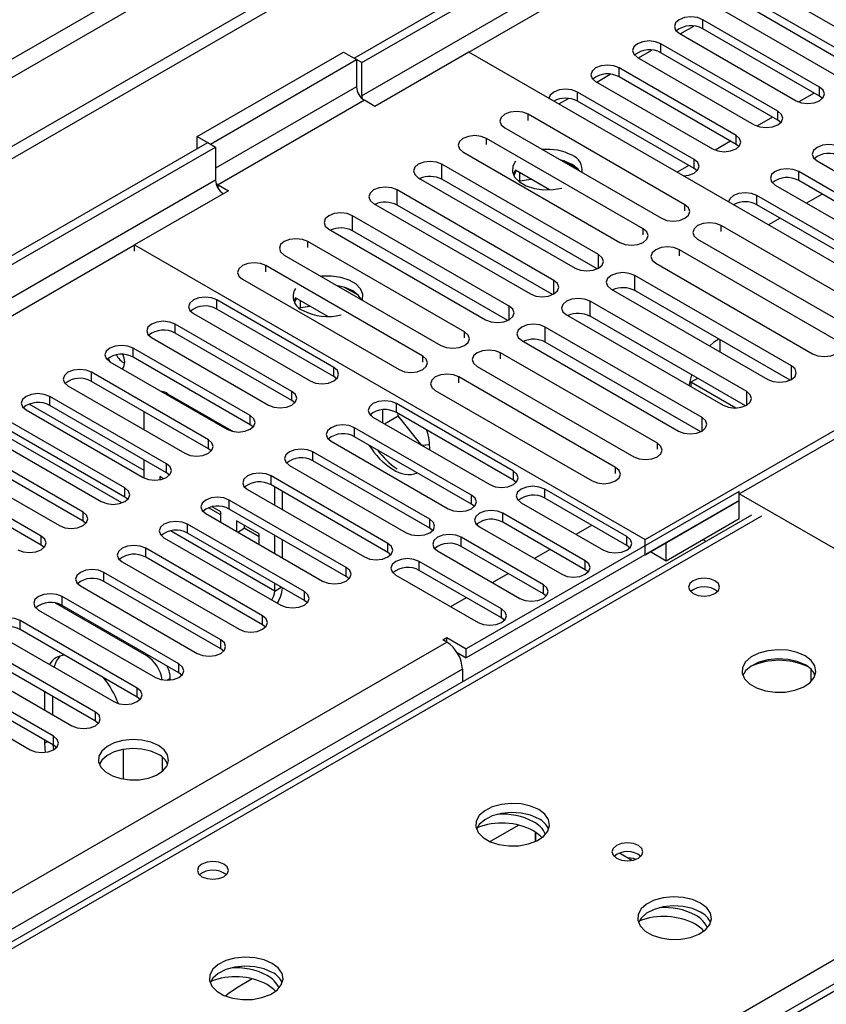
# Model space of a CAD drawing. Units: millimetres. Extents: x 2 to 6302, y 6 to 8916.
# Drawn here: x 3077 to 3187, y 2170 to 2303 of the extents above; entities that cross this region are included whole.
import ezdxf

# ---------------------------------------------------------------- set-up
doc = ezdxf.new("R2010")
doc.units = ezdxf.units.MM
doc.header["$LTSCALE"] = 30

msp = doc.modelspace()

# ---------------------------------------------------------------- linework, layer by layer
at = {"color": 7, "linetype": 'Continuous', "lineweight": 25}
for p, q in [((3122.665, 2297.853), (4092.816, 2857.909)), ((3123.726, 2297.241), (4093.876, 2857.297)), ((3435.56, 2493.231), (2337.423, 1859.29)), ((3435.56, 2491.598), (2337.423, 1857.657)), ((3177.996, 2307.751), (3193.818, 2298.617)), ((3191.343, 2297.189), (3175.521, 2306.322)), ((3172.339, 2304.485), (3188.161, 2295.352)), ((3191.343, 2295.964), (3175.521, 2305.097)), ((3185.686, 2293.923), (3169.865, 2303.057)), ((3166.825, 2301.137), (3168.654, 2302.193)), ((3185.686, 2292.698), (3169.865, 2301.832)), ((3166.683, 2301.22), (3182.504, 2292.086)), ((3180.029, 2290.657), (3164.208, 2299.791)), ((3101.452, 2287.24), (3121.251, 2298.669)), ((3121.251, 2298.669), (3123.019, 2297.649)), ((3123.726, 2297.241), (3122.665, 2297.853)), ((3138.222, 2298.669), (3125.494, 2291.321)), ((3207.341, 2258.767), (3138.222, 2298.669)), ((3161.026, 2297.954), (3176.847, 2288.82)), ((3161.168, 2297.872), (3162.998, 2298.928)), ((3180.029, 2289.433), (3164.208, 2298.566)), ((3103.22, 2286.219), (3123.019, 2297.649)), ((3123.019, 2297.649), (3123.019, 2293.974)), ((3123.726, 2292.75), (3123.726, 2297.241)), ((3174.372, 2287.392), (3158.551, 2296.525)), ((3155.511, 2294.606), (3157.341, 2295.662)), ((3174.372, 2286.167), (3158.551, 2295.3)), ((3155.369, 2294.688), (3171.19, 2285.555)), ((3150.385, 2291.647), (3151.684, 2292.397)), ((3168.715, 2284.126), (3152.894, 2293.26)), ((3184.948, 2293.125), (3182.859, 2291.919)), ((3184.948, 2293.125), (3182.86, 2291.919)), ((3186.079, 2292.392), (3185.686, 2292.698)), ((3125.494, 2291.321), (3124.079, 2292.137)), ((3168.715, 2282.901), (3152.894, 2292.035)), ((3167.464, 2277.995), (3146.251, 2290.241)), ((3179.291, 2289.859), (3177.203, 2288.653)), ((3179.291, 2289.859), (3177.203, 2288.653)), ((3143.069, 2288.404), (3164.282, 2276.158)), ((3180.422, 2289.127), (3180.029, 2289.433)), ((3101.452, 2287.24), (3103.22, 2286.219)), ((3101.452, 2285.607), (3101.452, 2287.24)), ((2134.837, 1727.592), (3102.866, 2286.423)), ((2135.898, 1726.98), (3103.927, 2285.811)), ((3102.866, 2286.423), (3103.927, 2285.811)), ((3103.927, 2285.811), (3103.927, 2281.32)), ((3161.807, 2274.729), (3140.594, 2286.976)), ((3173.634, 2286.593), (3171.546, 2285.388)), ((3173.634, 2286.593), (3171.546, 2285.388)), ((3174.766, 2285.861), (3174.372, 2286.167)), ((3137.412, 2285.139), (3158.625, 2272.893)), ((3155.761, 2271.239), (3134.548, 2283.485)), ((3153.01, 2282.824), (3151.081, 2283.938)), ((3167.977, 2283.328), (3166.386, 2282.409)), ((3167.977, 2283.328), (3166.386, 2282.409)), ((3185.332, 2283.922), (3201.154, 2274.788)), ((3144.514, 2282.671), (3144.198, 2282.136)), ((3144.621, 2282.609), (3144.301, 2281.918)), ((3149.121, 2280.012), (3144.514, 2282.671)), ((3145.113, 2281.219), (3145.113, 2282.325)), ((3169.109, 2282.595), (3168.715, 2282.901)), ((3198.679, 2273.36), (3182.858, 2282.493)), ((3104.28, 2280.708), (3105.695, 2279.891)), ((3131.366, 2281.648), (3152.579, 2269.402)), ((3155.574, 2269.306), (3134.548, 2281.444)), ((3145.051, 2281.086), (3145.113, 2281.219)), ((3145.113, 2281.219), (3146.625, 2281.453)), ((3179.676, 2280.656), (3195.497, 2271.523)), ((3198.679, 2272.135), (3182.858, 2281.268)), ((3105.695, 2279.891), (3092.967, 2272.544)), ((3149.714, 2267.748), (3128.501, 2279.994)), ((3193.022, 2270.094), (3177.201, 2279.228)), ((3186.012, 2279.447), (3183.891, 2278.223)), ((3125.319, 2278.157), (3146.532, 2265.911)), ((3149.527, 2265.815), (3128.501, 2277.953)), ((3193.022, 2268.869), (3177.201, 2278.003)), ((3143.666, 2264.257), (3122.453, 2276.503)), ((3193.57, 2262.924), (3172.357, 2275.17)), ((3180.356, 2276.182), (3178.765, 2275.263)), ((3119.271, 2274.666), (3140.484, 2262.42)), ((3143.479, 2262.323), (3122.453, 2274.462)), ((3092.967, 2271.727), (3092.967, 2272.544)), ((3092.967, 2272.544), (3162.086, 2232.642)), ((3137.617, 2260.765), (3116.404, 2273.011)), ((3169.175, 2273.333), (3190.388, 2261.087)), ((3113.222, 2271.174), (3134.435, 2258.928)), ((3187.913, 2259.659), (3166.7, 2271.905)), ((3131.96, 2257.499), (3110.747, 2269.745)), ((3163.518, 2270.068), (3184.731, 2257.822)), ((3181.868, 2256.168), (3160.654, 2268.415)), ((3107.565, 2267.908), (3128.778, 2255.662)), ((3120.489, 2266.978), (3120.489, 2267.006)), ((3123.311, 2265.68), (3121.383, 2266.793)), ((3157.472, 2266.578), (3178.686, 2254.331)), ((3181.681, 2254.235), (3160.654, 2266.373)), ((3119.925, 2255.96), (3104.104, 2265.094)), ((3114.726, 2265.407), (3114.5, 2264.991)), ((3114.86, 2265.329), (3114.602, 2264.774)), ((3119.135, 2262.862), (3114.726, 2265.407)), ((3115.415, 2264.074), (3115.415, 2265.009)), ((3175.82, 2252.677), (3154.607, 2264.923)), ((3100.922, 2263.257), (3116.743, 2254.123)), ((3119.925, 2254.735), (3104.104, 2263.869)), ((3115.353, 2263.941), (3115.415, 2264.074)), ((3115.415, 2264.074), (3116.692, 2264.272)), ((3151.425, 2263.086), (3172.638, 2250.84)), ((3114.268, 2252.694), (3098.447, 2261.828)), ((3175.633, 2250.744), (3154.607, 2262.882)), ((3114.268, 2251.47), (3098.447, 2260.603)), ((3169.773, 2249.186), (3148.559, 2261.432)), ((3095.265, 2259.991), (3111.086, 2250.857)), ((3145.377, 2259.595), (3166.591, 2247.349)), ((3169.586, 2247.253), (3148.559, 2259.391)), ((3172.163, 2259.73), (3172.163, 2258.097)), ((3108.611, 2249.429), (3092.79, 2258.562)), ((3163.723, 2245.694), (3142.51, 2257.94)), ((3162.086, 2232.642), (3207.341, 2258.767)), ((3089.608, 2256.725), (3105.429, 2247.592)), ((3108.611, 2248.204), (3092.79, 2257.338)), ((3102.955, 2246.163), (3087.133, 2255.297)), ((3091.32, 2255.737), (3091.348, 2255.743)), ((3139.328, 2256.103), (3160.541, 2243.857)), ((3102.955, 2244.938), (3087.133, 2254.072)), ((3120.318, 2254.429), (3119.925, 2254.735)), ((3158.066, 2242.428), (3136.853, 2254.674)), ((3169.16, 2254.481), (3168.274, 2253.969)), ((3168.274, 2253.969), (3168.274, 2253.36)), ((3174.35, 2250.462), (3168.274, 2253.969)), ((3083.951, 2253.46), (3099.773, 2244.326)), ((3097.442, 2252.403), (3106.325, 2247.275)), ((3133.671, 2252.837), (3154.884, 2240.591)), ((3097.298, 2242.897), (3081.476, 2252.031)), ((3114.661, 2251.164), (3114.268, 2251.47)), ((3144.232, 2241.928), (3128.41, 2251.062)), ((3078.294, 2250.194), (3094.116, 2241.061)), ((3094.26, 2241.992), (3078.682, 2250.985)), ((3097.298, 2241.673), (3081.476, 2250.806)), ((3094.26, 2247.509), (3094.26, 2249.958)), ((3126.519, 2250.206), (3126.519, 2248.48)), ((3144.232, 2240.703), (3128.41, 2249.837)), ((3128.64, 2249.393), (3128.64, 2249.704)), ((3174.814, 2238.846), (3194.613, 2250.276)), ((3091.641, 2239.632), (3075.819, 2248.765)), ((3125.044, 2249.345), (3124.971, 2249.659)), ((3125.228, 2249.225), (3141.05, 2240.091)), ((3126.789, 2248.324), (3128.64, 2249.393)), ((3131.846, 2245.404), (3128.64, 2249.393)), ((3091.641, 2238.407), (3075.819, 2247.541)), ((3109.005, 2247.898), (3108.611, 2248.204)), ((3138.575, 2238.662), (3122.754, 2247.796)), ((3072.637, 2246.928), (3088.459, 2237.795)), ((3119.572, 2245.959), (3135.393, 2236.825)), ((3138.575, 2237.438), (3122.754, 2246.571)), ((3085.984, 2236.366), (3070.162, 2245.5)), ((3103.348, 2244.632), (3102.955, 2244.938)), ((3132.918, 2235.397), (3117.097, 2244.53)), ((3132.9, 2245.484), (3131.869, 2245.391)), ((3066.981, 2243.663), (3082.802, 2234.529)), ((3085.984, 2235.141), (3070.162, 2244.275)), ((3094.26, 2240.984), (3094.26, 2243.427)), ((3132.918, 2234.172), (3117.097, 2243.306)), ((3080.327, 2233.101), (3064.506, 2242.234)), ((3113.915, 2242.693), (3129.736, 2233.56)), ((3080.327, 2231.876), (3064.506, 2241.009)), ((3096.898, 2240.877), (3096.381, 2241.176)), ((3096.381, 2241.176), (3096.381, 2240.74)), ((3097.691, 2241.367), (3097.298, 2241.673)), ((3127.261, 2232.131), (3111.44, 2241.265)), ((3144.625, 2240.397), (3144.232, 2240.703)), ((3108.258, 2239.428), (3124.079, 2230.294)), ((3127.261, 2230.906), (3111.44, 2240.04)), ((3111.937, 2237.304), (3111.937, 2239.753)), ((3112.998, 2236.691), (3112.998, 2239.14)), ((3174.814, 2239.173), (3137.868, 2217.844)), ((3159.611, 2233.05), (3148.475, 2239.479)), ((3174.814, 2237.948), (3174.814, 2239.173)), ((3092.034, 2238.101), (3091.641, 2238.407)), ((3121.604, 2228.865), (3105.783, 2237.999)), ((3174.814, 2237.948), (3137.868, 2216.619)), ((3159.611, 2231.825), (3148.475, 2238.254)), ((3162.086, 2230.6), (3174.814, 2237.948)), ((3164.915, 2232.233), (3174.814, 2237.948)), ((3174.814, 2237.948), (3174.814, 2238.846)), ((3236.05, 2203.496), (3174.814, 2238.846)), ((3174.814, 2235.498), (3174.814, 2237.948)), ((3104.63, 2236.005), (3102.988, 2236.953)), ((3104.63, 2236.414), (3103.467, 2237.085)), ((3104.63, 2234.991), (3104.63, 2236.414)), ((3121.604, 2227.641), (3105.783, 2236.774)), ((3138.968, 2237.131), (3138.575, 2237.438)), ((3145.293, 2237.642), (3156.43, 2231.213)), ((3176.445, 2235.941), (2887.768, 2069.292)), ((3086.377, 2234.835), (3085.984, 2235.141)), ((3102.601, 2236.162), (3118.422, 2227.029)), ((3109.816, 2233.42), (3106.752, 2235.189)), ((3106.752, 2235.189), (3106.752, 2233.766)), ((3153.955, 2229.784), (3142.818, 2236.213)), ((3164.915, 2229.783), (3174.814, 2235.498)), ((3115.948, 2225.6), (3100.126, 2234.733)), ((3106.934, 2233.661), (3107.812, 2234.168)), ((3107.812, 2234.577), (3107.812, 2234.168)), ((3109.816, 2233.012), (3107.812, 2234.168)), ((3133.311, 2233.866), (3132.918, 2234.172)), ((3139.636, 2234.376), (3150.773, 2227.947)), ((3153.955, 2228.559), (3142.818, 2234.988)), ((3152.719, 2233.355), (3154.84, 2234.579)), ((3096.944, 2232.896), (3112.766, 2223.763)), ((3115.948, 2224.375), (3100.126, 2233.509)), ((3109.816, 2231.997), (3109.816, 2233.42)), ((3111.937, 2230.772), (3111.937, 2233.222)), ((3112.998, 2230.16), (3112.998, 2232.609)), ((3148.298, 2226.518), (3137.161, 2232.948)), ((3162.086, 2230.6), (3162.086, 2232.642)), ((3170.296, 2232.391), (3169.864, 2232.64)), ((3080.72, 2231.57), (3080.327, 2231.876)), ((3110.291, 2222.334), (3094.469, 2231.468)), ((3133.979, 2231.111), (3145.116, 2224.681)), ((3148.298, 2225.293), (3137.161, 2231.723)), ((3147.062, 2230.089), (3149.183, 2231.314)), ((3160.005, 2231.519), (3159.611, 2231.825)), ((3164.915, 2229.783), (3164.915, 2232.233)), ((3110.291, 2221.109), (3094.469, 2230.243)), ((3127.655, 2230.6), (3127.261, 2230.906)), ((3162.793, 2231.008), (3164.915, 2229.783)), ((3091.287, 2229.631), (3107.109, 2220.497)), ((3142.641, 2223.253), (3131.504, 2229.682)), ((3142.641, 2222.028), (3131.504, 2228.457)), ((3154.348, 2228.253), (3153.955, 2228.559)), ((3104.634, 2219.069), (3088.812, 2228.202)), ((3121.998, 2227.335), (3121.604, 2227.641)), ((3128.322, 2227.845), (3139.459, 2221.416)), ((3141.405, 2226.824), (3143.526, 2228.048)), ((3085.63, 2226.365), (3101.452, 2217.232)), ((3104.634, 2217.844), (3088.812, 2226.977)), ((3111.937, 2225.663), (3111.937, 2226.69)), ((3098.977, 2215.803), (3083.156, 2224.937)), ((3116.341, 2224.069), (3115.948, 2224.375)), ((3135.748, 2223.558), (3137.869, 2224.783)), ((3148.691, 2224.987), (3148.298, 2225.293)), ((3079.974, 2223.1), (3095.795, 2213.966)), ((3094.613, 2216.892), (3082.247, 2224.031)), ((3098.977, 2214.578), (3083.156, 2223.712)), ((3143.034, 2221.722), (3142.641, 2222.028)), ((3093.32, 2212.537), (3077.499, 2221.671)), ((3093.32, 2211.313), (3077.499, 2220.446)), ((3110.684, 2220.803), (3110.291, 2221.109)), ((3074.317, 2219.834), (3090.138, 2210.7)), ((3134.686, 2219.069), (3135.216, 2219.375)), ((3135.216, 2218.762), (3134.686, 2219.069)), ((3135.216, 2219.375), (3137.868, 2217.844)), ((3135.216, 2218.762), (3135.216, 2219.375)), ((3087.663, 2209.272), (3071.842, 2218.405)), ((3105.027, 2217.538), (3104.634, 2217.844)), ((3137.868, 2216.619), (3137.868, 2217.844)), ((3068.66, 2216.568), (3084.481, 2207.435)), ((3087.663, 2208.047), (3071.842, 2217.18)), ((3136.62, 2217.34), (3137.868, 2216.619)), ((3082.007, 2206.006), (3066.185, 2215.14)), ((3137.338, 2215.088), (3137.338, 2213.365)), ((3184.519, 2215.06), (3184.519, 2213.405)), ((3082.007, 2204.781), (3066.185, 2213.915)), ((3097.795, 2213.607), (3097.795, 2213.83)), ((3099.37, 2214.272), (3098.977, 2214.578)), ((3063.003, 2213.303), (3078.825, 2204.169)), ((3080.825, 2209.546), (3080.825, 2211.995)), ((3081.885, 2208.934), (3081.885, 2211.383)), ((3093.714, 2211.006), (3093.32, 2211.313)), ((3088.057, 2207.741), (3087.663, 2208.047)), ((3080.825, 2205.051), (3080.825, 2205.464)), ((3080.923, 2203.822), (3080.825, 2205.051)), ((3082.4, 2204.475), (3082.007, 2204.781)), ((3091.431, 2204.219), (3091.431, 2200.201)), ((3096.734, 2201.264), (3096.734, 2203.155)), ((3144.956, 2193.972), (3141.082, 2191.736)), ((3147.232, 2191.766), (3147.232, 2193.036)), ((3147.242, 2193.03), (3147.242, 2191.77)), ((3160.278, 2189.19), (3158.591, 2190.164)), ((3200.892, 2180.132), (2790.332, 1943.121)), ((3108.893, 2173.154), (3106.738, 2171.909))]:
    msp.add_line(p, q, dxfattribs=at)
at = {"color": 8, "linetype": 'Continuous', "lineweight": 25}
for p, q in [((4092.886, 2852.234), (3123.726, 2292.75)), ((3138.222, 2298.668), (4092.816, 2849.744)), ((3374.218, 2469.658), (2380.38, 1895.927)), ((2381.44, 1894.09), (3375.279, 2467.82)), ((3169.865, 2301.832), (3169.865, 2303.057)), ((3164.208, 2298.566), (3164.208, 2299.791)), ((3158.551, 2295.3), (3158.551, 2296.525)), ((3123.019, 2293.974), (3103.927, 2282.953)), ((3185.686, 2292.698), (3185.686, 2293.923)), ((3152.894, 2292.035), (3152.894, 2293.26)), ((3124.079, 2292.137), (3104.28, 2280.708)), ((3146.251, 2289.425), (3146.251, 2290.241)), ((3180.029, 2289.433), (3180.029, 2290.657)), ((3174.372, 2286.167), (3174.372, 2287.392)), ((3140.594, 2286.159), (3140.594, 2286.976)), ((3134.548, 2281.444), (3134.548, 2283.485)), ((3168.715, 2282.901), (3168.715, 2284.126)), ((3182.858, 2281.268), (3182.858, 2282.493)), ((3103.927, 2281.32), (2135.898, 1722.489)), ((3104.28, 2280.203), (3104.28, 2280.708)), ((3128.501, 2277.953), (3128.501, 2279.994)), ((3177.201, 2278.003), (3177.201, 2279.228)), ((3167.464, 2277.178), (3167.464, 2277.995)), ((3122.453, 2274.462), (3122.453, 2276.503)), ((3172.357, 2274.354), (3172.357, 2275.17)), ((3161.807, 2273.913), (3161.807, 2274.729)), ((2150.394, 1728.407), (3092.967, 2272.543)), ((3116.404, 2272.194), (3116.404, 2273.011)), ((3155.761, 2269.402), (3155.761, 2271.239)), ((3166.7, 2271.088), (3166.7, 2271.905)), ((3110.747, 2268.929), (3110.747, 2269.745)), ((3160.654, 2266.373), (3160.654, 2268.415)), ((3149.714, 2265.911), (3149.714, 2267.748)), ((3104.104, 2263.869), (3104.104, 2265.094)), ((3154.607, 2262.882), (3154.607, 2264.923)), ((3143.666, 2262.42), (3143.666, 2264.257)), ((3098.447, 2260.603), (3098.447, 2261.828)), ((3137.617, 2259.948), (3137.617, 2260.765)), ((3148.559, 2259.391), (3148.559, 2261.432)), ((3092.79, 2257.338), (3092.79, 2258.562)), ((3142.51, 2257.123), (3142.51, 2257.94)), ((3131.96, 2256.683), (3131.96, 2257.499)), ((3087.133, 2254.072), (3087.133, 2255.297)), ((3119.925, 2254.735), (3119.925, 2255.96)), ((3181.868, 2254.331), (3181.868, 2256.168)), ((3136.853, 2253.858), (3136.853, 2254.674)), ((3097.442, 2252.403), (3097.268, 2252.303)), ((3114.268, 2251.47), (3114.268, 2252.694)), ((3175.82, 2250.84), (3175.82, 2252.677)), ((3081.476, 2250.806), (3081.476, 2252.031)), ((3128.41, 2249.837), (3128.41, 2251.062)), ((3108.611, 2248.204), (3108.611, 2249.429)), ((3169.773, 2247.349), (3169.773, 2249.186)), ((3091.24, 2237.611), (3073.502, 2247.851)), ((3122.754, 2246.571), (3122.754, 2247.796)), ((3102.955, 2244.938), (3102.955, 2246.163)), ((3117.097, 2243.306), (3117.097, 2244.53)), ((3163.723, 2244.877), (3163.723, 2245.694)), ((3097.298, 2241.673), (3097.298, 2242.897)), ((3144.232, 2240.703), (3144.232, 2241.928)), ((3158.066, 2241.612), (3158.066, 2242.428)), ((3111.44, 2240.04), (3111.44, 2241.265)), ((3091.641, 2238.407), (3091.641, 2239.632)), ((3148.475, 2238.254), (3148.475, 2239.479)), ((3105.783, 2236.774), (3105.783, 2237.999)), ((3138.575, 2237.438), (3138.575, 2238.662)), ((3085.984, 2235.141), (3085.984, 2236.366)), ((3177.82, 2235.805), (2889.143, 2069.155)), ((3132.918, 2234.172), (3132.918, 2235.397)), ((3142.818, 2234.988), (3142.818, 2236.213)), ((3111.937, 2225.663), (3097.809, 2233.819)), ((3100.126, 2233.509), (3100.126, 2234.733)), ((3080.327, 2231.876), (3080.327, 2233.101)), ((3137.161, 2231.723), (3137.161, 2232.948)), ((3159.611, 2231.825), (3159.611, 2233.05)), ((3094.469, 2230.243), (3094.469, 2231.468)), ((3127.261, 2230.906), (3127.261, 2232.131)), ((3153.955, 2228.559), (3153.955, 2229.784)), ((3121.604, 2227.641), (3121.604, 2228.865)), ((3131.504, 2228.457), (3131.504, 2229.682)), ((3088.812, 2226.977), (3088.812, 2228.202)), ((3111.937, 2225.663), (3112.827, 2226.177)), ((3148.298, 2225.293), (3148.298, 2226.518)), ((3083.156, 2223.712), (3083.156, 2224.937)), ((3115.948, 2224.375), (3115.948, 2225.6)), ((3142.641, 2222.028), (3142.641, 2223.253)), ((3110.291, 2221.109), (3110.291, 2222.334)), ((3077.499, 2220.446), (3077.499, 2221.671)), ((3104.634, 2217.844), (3104.634, 2219.069)), ((2242.14, 1703.201), (3135.216, 2218.762)), ((3094.613, 2216.892), (3094.791, 2216.995)), ((3137.338, 2215.088), (2244.262, 1699.526)), ((3098.977, 2214.578), (3098.977, 2215.803)), ((3097.795, 2213.83), (3097.372, 2213.586)), ((3093.32, 2211.313), (3093.32, 2212.537)), ((3087.663, 2208.047), (3087.663, 2209.272)), ((3082.007, 2204.781), (3082.007, 2206.006)), ((3081.182, 2205.257), (3080.825, 2205.051)), ((2946.065, 2036.295), (3234.742, 2202.944)), ((3202.391, 2179.983), (2791.211, 1942.613))]:
    msp.add_line(p, q, dxfattribs=at)
at = {"color": 7, "linetype": 'Continuous', "lineweight": 25, "flags": 128}
for points in [[(3169.865, 2303.057), (3169.135, 2303.338), (3168.274, 2303.437), (3167.413, 2303.338), (3166.683, 2303.057), (3166.195, 2302.635), (3166.024, 2302.138), (3166.195, 2301.641), (3166.683, 2301.22)], [(3164.208, 2299.791), (3163.478, 2300.072), (3162.617, 2300.171), (3161.756, 2300.073), (3161.026, 2299.791), (3160.538, 2299.37), (3160.367, 2298.872), (3160.538, 2298.375), (3161.026, 2297.954)], [(3158.551, 2296.525), (3157.821, 2296.807), (3156.96, 2296.906), (3156.099, 2296.807), (3155.369, 2296.525), (3154.881, 2296.104), (3154.71, 2295.607), (3154.881, 2295.11), (3155.369, 2294.688)], [(3182.504, 2292.086), (3183.234, 2291.805), (3184.095, 2291.706), (3184.956, 2291.805), (3185.686, 2292.086), (3186.174, 2292.507), (3186.345, 2293.005), (3186.174, 2293.502), (3185.686, 2293.923)], [(3123.726, 2292.75), (3123.746, 2292.499), (3123.772, 2292.368)], [(3152.894, 2293.26), (3152.164, 2293.541), (3151.303, 2293.64), (3150.442, 2293.541), (3149.712, 2293.26), (3149.224, 2292.838), (3149.057, 2292.414)], [(3146.251, 2290.241), (3145.521, 2290.523), (3144.66, 2290.622), (3143.799, 2290.523), (3143.069, 2290.241), (3142.581, 2289.82), (3142.41, 2289.323), (3142.581, 2288.826), (3143.069, 2288.404)], [(3176.847, 2288.82), (3177.577, 2288.539), (3178.438, 2288.44), (3179.299, 2288.539), (3180.029, 2288.82), (3180.517, 2289.242), (3180.688, 2289.739), (3180.517, 2290.236), (3180.029, 2290.657)], [(3140.594, 2286.976), (3139.864, 2287.257), (3139.003, 2287.356), (3138.142, 2287.257), (3137.412, 2286.976), (3136.924, 2286.554), (3136.753, 2286.057), (3136.924, 2285.56), (3137.412, 2285.139)], [(3171.19, 2285.555), (3171.92, 2285.273), (3172.781, 2285.174), (3173.642, 2285.273), (3174.372, 2285.555), (3174.86, 2285.976), (3175.031, 2286.473), (3174.86, 2286.97), (3174.372, 2287.392)], [(3188.514, 2285.759), (3187.784, 2286.04), (3186.923, 2286.139), (3186.062, 2286.041), (3185.333, 2285.759), (3184.845, 2285.338), (3184.674, 2284.84), (3184.845, 2284.343), (3185.332, 2283.922)], [(3134.548, 2283.485), (3133.818, 2283.767), (3132.957, 2283.866), (3132.096, 2283.767), (3131.366, 2283.485), (3130.878, 2283.064), (3130.707, 2282.567), (3130.878, 2282.07), (3131.366, 2281.648)], [(3144.514, 2283.896), (3144.147, 2283.214), (3144.103, 2282.468), (3144.409, 2281.742), (3145.043, 2281.092), (3145.958, 2280.563), (3147.086, 2280.197), (3148.342, 2280.021), (3149.635, 2280.046), (3150.816, 2280.258)], [(3152.187, 2283.463), (3151.156, 2283.914), (3150.568, 2284.075)], [(3153.248, 2282.528), (3152.968, 2282.868), (3152.187, 2283.463)], [(3167.25, 2281.911), (3167.986, 2282.008), (3168.715, 2282.289), (3169.203, 2282.711), (3169.374, 2283.208), (3169.203, 2283.705), (3168.715, 2284.126)], [(3182.858, 2282.493), (3182.128, 2282.775), (3181.267, 2282.874), (3180.406, 2282.775), (3179.676, 2282.493), (3179.188, 2282.072), (3179.017, 2281.575), (3179.188, 2281.078), (3179.676, 2280.656)], [(3103.973, 2280.938), (3104.073, 2280.851), (3104.28, 2280.708)], [(3128.501, 2279.994), (3127.771, 2280.276), (3126.91, 2280.375), (3126.049, 2280.276), (3125.319, 2279.994), (3124.831, 2279.573), (3124.66, 2279.076), (3124.831, 2278.579), (3125.319, 2278.157)], [(3177.201, 2279.228), (3176.471, 2279.509), (3175.61, 2279.608), (3174.749, 2279.509), (3174.019, 2279.228), (3173.531, 2278.806), (3173.363, 2278.382)], [(3164.282, 2276.158), (3165.012, 2275.877), (3165.873, 2275.778), (3166.734, 2275.877), (3167.464, 2276.158), (3167.952, 2276.58), (3168.123, 2277.077), (3167.952, 2277.574), (3167.464, 2277.995)], [(3122.453, 2276.503), (3121.723, 2276.785), (3120.862, 2276.884), (3120.001, 2276.785), (3119.271, 2276.503), (3118.783, 2276.082), (3118.612, 2275.585), (3118.783, 2275.088), (3119.271, 2274.666)], [(3172.357, 2275.17), (3171.627, 2275.452), (3170.766, 2275.551), (3169.905, 2275.452), (3169.175, 2275.17), (3168.687, 2274.749), (3168.516, 2274.252), (3168.687, 2273.755), (3169.175, 2273.333)], [(3158.625, 2272.893), (3159.355, 2272.611), (3160.216, 2272.512), (3161.077, 2272.611), (3161.807, 2272.892), (3162.295, 2273.314), (3162.466, 2273.811), (3162.295, 2274.308), (3161.807, 2274.729)], [(3116.404, 2273.011), (3115.674, 2273.292), (3114.813, 2273.391), (3113.952, 2273.292), (3113.222, 2273.011), (3112.734, 2272.589), (3112.563, 2272.092), (3112.734, 2271.595), (3113.222, 2271.174)], [(3152.579, 2269.402), (3153.309, 2269.121), (3154.17, 2269.022), (3155.031, 2269.121), (3155.761, 2269.402), (3156.249, 2269.824), (3156.42, 2270.321), (3156.249, 2270.818), (3155.761, 2271.239)], [(3166.7, 2271.905), (3165.97, 2272.186), (3165.109, 2272.285), (3164.248, 2272.186), (3163.518, 2271.905), (3163.03, 2271.483), (3162.859, 2270.986), (3163.031, 2270.489), (3163.518, 2270.068)], [(3110.747, 2269.745), (3110.017, 2270.027), (3109.156, 2270.126), (3108.295, 2270.027), (3107.565, 2269.745), (3107.077, 2269.324), (3106.906, 2268.827), (3107.077, 2268.33), (3107.565, 2267.908)], [(3160.654, 2268.415), (3159.924, 2268.696), (3159.064, 2268.795), (3158.202, 2268.696), (3157.473, 2268.415), (3156.985, 2267.993), (3156.813, 2267.496), (3156.985, 2266.999), (3157.472, 2266.578)], [(3123.79, 2265.073), (3123.811, 2265.138), (3123.855, 2265.884), (3123.548, 2266.61), (3122.914, 2267.261), (3122, 2267.789), (3120.872, 2268.155), (3119.615, 2268.332), (3118.323, 2268.306), (3118.21, 2268.294)], [(3146.532, 2265.911), (3147.262, 2265.63), (3148.123, 2265.531), (3148.984, 2265.63), (3149.714, 2265.911), (3150.201, 2266.333), (3150.373, 2266.83), (3150.202, 2267.327), (3149.714, 2267.748)], [(3122.488, 2266.318), (3121.458, 2266.769), (3120.421, 2267.018)], [(3123.701, 2265.125), (3123.27, 2265.723), (3122.488, 2266.318)], [(3104.104, 2265.094), (3103.374, 2265.375), (3102.513, 2265.474), (3101.652, 2265.375), (3100.922, 2265.094), (3100.434, 2264.672), (3100.263, 2264.175), (3100.434, 2263.678), (3100.922, 2263.257)], [(3154.607, 2264.923), (3153.877, 2265.205), (3153.016, 2265.304), (3152.155, 2265.205), (3151.425, 2264.923), (3150.937, 2264.502), (3150.766, 2264.005), (3150.937, 2263.508), (3151.425, 2263.086)], [(3140.484, 2262.42), (3141.214, 2262.138), (3142.075, 2262.04), (3142.936, 2262.138), (3143.666, 2262.42), (3144.154, 2262.841), (3144.325, 2263.339), (3144.154, 2263.836), (3143.666, 2264.257)], [(3098.447, 2261.828), (3097.717, 2262.11), (3096.856, 2262.208), (3095.995, 2262.11), (3095.265, 2261.828), (3094.777, 2261.407), (3094.606, 2260.909), (3094.777, 2260.412), (3095.265, 2259.991)], [(3148.559, 2261.432), (3147.829, 2261.714), (3146.968, 2261.813), (3146.107, 2261.714), (3145.377, 2261.432), (3144.89, 2261.011), (3144.718, 2260.514), (3144.89, 2260.017), (3145.377, 2259.595)], [(3134.435, 2258.928), (3135.165, 2258.646), (3136.026, 2258.547), (3136.887, 2258.646), (3137.617, 2258.928), (3138.105, 2259.349), (3138.276, 2259.846), (3138.105, 2260.343), (3137.617, 2260.765)], [(3172.027, 2259.808), (3171.335, 2259.317), (3170.827, 2258.868)], [(3184.731, 2257.822), (3185.461, 2257.54), (3186.322, 2257.441), (3187.183, 2257.54), (3187.913, 2257.822), (3188.401, 2258.243), (3188.572, 2258.74), (3188.401, 2259.237), (3187.913, 2259.659)], [(3092.79, 2258.562), (3092.06, 2258.844), (3091.199, 2258.943), (3090.338, 2258.844), (3089.608, 2258.562), (3089.12, 2258.141), (3088.949, 2257.644), (3089.12, 2257.147), (3089.608, 2256.725)], [(3142.51, 2257.94), (3141.78, 2258.222), (3140.919, 2258.32), (3140.058, 2258.222), (3139.328, 2257.94), (3138.84, 2257.519), (3138.669, 2257.022), (3138.84, 2256.524), (3139.328, 2256.103)], [(3089.365, 2257.172), (3089.442, 2257.032), (3089.664, 2256.693)], [(3128.778, 2255.662), (3129.508, 2255.381), (3130.369, 2255.282), (3131.23, 2255.381), (3131.96, 2255.662), (3132.448, 2256.084), (3132.619, 2256.581), (3132.448, 2257.078), (3131.96, 2257.499)], [(3087.133, 2255.297), (3086.403, 2255.578), (3085.542, 2255.677), (3084.681, 2255.578), (3083.951, 2255.297), (3083.463, 2254.875), (3083.292, 2254.378), (3083.463, 2253.881), (3083.951, 2253.46)], [(3116.743, 2254.123), (3117.473, 2253.842), (3118.334, 2253.743), (3119.195, 2253.842), (3119.925, 2254.123), (3120.413, 2254.544), (3120.584, 2255.042), (3120.413, 2255.539), (3119.925, 2255.96)], [(3136.853, 2254.674), (3136.123, 2254.956), (3135.262, 2255.055), (3134.401, 2254.956), (3133.671, 2254.674), (3133.184, 2254.253), (3133.012, 2253.756), (3133.184, 2253.259), (3133.671, 2252.837)], [(3178.686, 2254.331), (3179.416, 2254.05), (3180.277, 2253.951), (3181.138, 2254.05), (3181.868, 2254.331), (3182.355, 2254.753), (3182.527, 2255.25), (3182.355, 2255.747), (3181.868, 2256.168)], [(3081.476, 2252.031), (3080.746, 2252.313), (3079.885, 2252.412), (3079.024, 2252.313), (3078.294, 2252.031), (3077.806, 2251.61), (3077.635, 2251.113), (3077.806, 2250.616), (3078.294, 2250.194)], [(3111.086, 2250.857), (3111.816, 2250.576), (3112.677, 2250.477), (3113.538, 2250.576), (3114.268, 2250.857), (3114.756, 2251.279), (3114.927, 2251.776), (3114.756, 2252.273), (3114.268, 2252.694)], [(3172.638, 2250.84), (3173.368, 2250.559), (3174.229, 2250.46), (3175.09, 2250.559), (3175.82, 2250.84), (3176.308, 2251.262), (3176.479, 2251.759), (3176.308, 2252.256), (3175.82, 2252.677)], [(3128.41, 2251.062), (3127.68, 2251.343), (3126.819, 2251.442), (3125.958, 2251.343), (3125.228, 2251.062), (3124.741, 2250.64), (3124.569, 2250.143), (3124.741, 2249.646), (3125.228, 2249.225)], [(3105.429, 2247.592), (3106.159, 2247.31), (3107.02, 2247.211), (3107.881, 2247.31), (3108.611, 2247.592), (3109.099, 2248.013), (3109.27, 2248.51), (3109.099, 2249.007), (3108.611, 2249.429)], [(3166.591, 2247.349), (3167.321, 2247.068), (3168.182, 2246.969), (3169.043, 2247.068), (3169.773, 2247.349), (3170.26, 2247.771), (3170.432, 2248.268), (3170.26, 2248.765), (3169.773, 2249.186)], [(3122.754, 2247.796), (3122.024, 2248.078), (3121.163, 2248.176), (3120.302, 2248.078), (3119.572, 2247.796), (3119.084, 2247.375), (3118.913, 2246.877), (3119.084, 2246.38), (3119.572, 2245.959)], [(3099.773, 2244.326), (3100.503, 2244.045), (3101.364, 2243.946), (3102.225, 2244.045), (3102.955, 2244.326), (3103.442, 2244.748), (3103.614, 2245.245), (3103.442, 2245.742), (3102.955, 2246.163)], [(3117.097, 2244.53), (3116.367, 2244.812), (3115.506, 2244.911), (3114.645, 2244.812), (3113.915, 2244.53), (3113.427, 2244.109), (3113.256, 2243.612), (3113.427, 2243.115), (3113.915, 2242.693)], [(3160.541, 2243.857), (3161.271, 2243.575), (3162.132, 2243.477), (3162.993, 2243.575), (3163.723, 2243.857), (3164.211, 2244.278), (3164.382, 2244.775), (3164.211, 2245.272), (3163.723, 2245.694)], [(3094.116, 2241.061), (3094.846, 2240.779), (3095.707, 2240.68), (3096.568, 2240.779), (3097.298, 2241.061), (3097.785, 2241.482), (3097.957, 2241.979), (3097.785, 2242.476), (3097.298, 2242.897)], [(3141.05, 2240.091), (3141.78, 2239.81), (3142.641, 2239.711), (3143.502, 2239.81), (3144.232, 2240.091), (3144.72, 2240.512), (3144.891, 2241.01), (3144.72, 2241.507), (3144.232, 2241.928)], [(3154.884, 2240.591), (3155.614, 2240.31), (3156.475, 2240.211), (3157.336, 2240.31), (3158.066, 2240.591), (3158.554, 2241.013), (3158.725, 2241.51), (3158.554, 2242.007), (3158.066, 2242.428)], [(3111.44, 2241.265), (3110.71, 2241.546), (3109.849, 2241.645), (3108.988, 2241.546), (3108.258, 2241.265), (3107.77, 2240.843), (3107.599, 2240.346), (3107.77, 2239.849), (3108.258, 2239.428)], [(3088.459, 2237.795), (3089.189, 2237.513), (3090.05, 2237.415), (3090.911, 2237.513), (3091.641, 2237.795), (3092.129, 2238.216), (3092.3, 2238.713), (3092.129, 2239.21), (3091.641, 2239.632)], [(3148.475, 2239.479), (3147.745, 2239.76), (3146.884, 2239.859), (3146.023, 2239.76), (3145.293, 2239.479), (3144.805, 2239.057), (3144.634, 2238.56), (3144.805, 2238.063), (3145.293, 2237.642)], [(3105.783, 2237.999), (3105.053, 2238.281), (3104.192, 2238.379), (3103.331, 2238.281), (3102.601, 2237.999), (3102.113, 2237.578), (3101.942, 2237.081), (3102.113, 2236.584), (3102.601, 2236.162)], [(3135.393, 2236.825), (3136.123, 2236.544), (3136.984, 2236.445), (3137.845, 2236.544), (3138.575, 2236.825), (3139.063, 2237.247), (3139.234, 2237.744), (3139.063, 2238.241), (3138.575, 2238.662)], [(3082.802, 2234.529), (3083.532, 2234.248), (3084.393, 2234.149), (3085.254, 2234.248), (3085.984, 2234.529), (3086.472, 2234.951), (3086.643, 2235.448), (3086.472, 2235.945), (3085.984, 2236.366)], [(3142.818, 2236.213), (3142.088, 2236.495), (3141.227, 2236.594), (3140.366, 2236.495), (3139.636, 2236.213), (3139.148, 2235.792), (3138.977, 2235.295), (3139.148, 2234.798), (3139.636, 2234.376)], [(3100.126, 2234.733), (3099.396, 2235.015), (3098.535, 2235.114), (3097.674, 2235.015), (3096.944, 2234.733), (3096.456, 2234.312), (3096.285, 2233.815), (3096.456, 2233.318), (3096.944, 2232.896)], [(3129.736, 2233.56), (3130.466, 2233.278), (3131.327, 2233.179), (3132.188, 2233.278), (3132.918, 2233.56), (3133.406, 2233.981), (3133.577, 2234.478), (3133.406, 2234.975), (3132.918, 2235.397)], [(3077.145, 2231.264), (3077.875, 2230.982), (3078.736, 2230.883), (3079.597, 2230.982), (3080.327, 2231.264), (3080.815, 2231.685), (3080.986, 2232.182), (3080.815, 2232.679), (3080.327, 2233.101)], [(3137.161, 2232.948), (3136.431, 2233.229), (3135.57, 2233.328), (3134.709, 2233.229), (3133.979, 2232.948), (3133.491, 2232.526), (3133.32, 2232.029), (3133.491, 2231.532), (3133.979, 2231.111)], [(3156.43, 2231.213), (3157.159, 2230.931), (3158.02, 2230.832), (3158.882, 2230.931), (3159.611, 2231.213), (3160.099, 2231.634), (3160.27, 2232.131), (3160.099, 2232.628), (3159.611, 2233.05)], [(3094.469, 2231.468), (3093.739, 2231.749), (3092.878, 2231.848), (3092.017, 2231.749), (3091.287, 2231.468), (3090.8, 2231.046), (3090.628, 2230.549), (3090.8, 2230.052), (3091.287, 2229.631)], [(3124.079, 2230.294), (3124.809, 2230.013), (3125.67, 2229.914), (3126.531, 2230.013), (3127.261, 2230.294), (3127.749, 2230.716), (3127.92, 2231.213), (3127.749, 2231.71), (3127.261, 2232.131)], [(3131.504, 2229.682), (3130.774, 2229.963), (3129.913, 2230.062), (3129.052, 2229.963), (3128.322, 2229.682), (3127.834, 2229.261), (3127.663, 2228.763), (3127.834, 2228.266), (3128.322, 2227.845)], [(3150.773, 2227.947), (3151.503, 2227.665), (3152.364, 2227.567), (3153.225, 2227.665), (3153.955, 2227.947), (3154.442, 2228.368), (3154.614, 2228.865), (3154.442, 2229.363), (3153.955, 2229.784)], [(3088.812, 2228.202), (3088.082, 2228.484), (3087.221, 2228.583), (3086.36, 2228.484), (3085.63, 2228.202), (3085.143, 2227.781), (3084.971, 2227.284), (3085.143, 2226.787), (3085.63, 2226.365)], [(3118.422, 2227.029), (3119.152, 2226.747), (3120.013, 2226.648), (3120.875, 2226.747), (3121.605, 2227.029), (3122.092, 2227.45), (3122.264, 2227.947), (3122.092, 2228.444), (3121.604, 2228.865)], [(3171.526, 2227.069), (3170.845, 2227.332), (3170.041, 2227.424), (3169.238, 2227.332), (3168.556, 2227.069), (3168.101, 2226.676), (3167.941, 2226.212), (3168.101, 2225.748), (3168.556, 2225.355), (3169.238, 2225.092), (3170.041, 2225), (3170.845, 2225.092), (3171.526, 2225.355), (3171.981, 2225.748), (3172.141, 2226.212), (3171.981, 2226.676), (3171.526, 2227.069)], [(3145.116, 2224.681), (3145.846, 2224.4), (3146.707, 2224.301), (3147.568, 2224.4), (3148.298, 2224.681), (3148.785, 2225.103), (3148.957, 2225.6), (3148.786, 2226.097), (3148.298, 2226.518)], [(3083.156, 2224.937), (3082.426, 2225.218), (3081.565, 2225.317), (3080.704, 2225.218), (3079.974, 2224.937), (3079.486, 2224.515), (3079.315, 2224.018), (3079.486, 2223.521), (3079.974, 2223.1)], [(3112.766, 2223.763), (3113.496, 2223.481), (3114.357, 2223.383), (3115.218, 2223.481), (3115.948, 2223.763), (3116.435, 2224.184), (3116.607, 2224.681), (3116.435, 2225.178), (3115.948, 2225.6)], [(3139.459, 2221.416), (3140.189, 2221.134), (3141.05, 2221.035), (3141.911, 2221.134), (3142.641, 2221.416), (3143.129, 2221.837), (3143.3, 2222.334), (3143.129, 2222.831), (3142.641, 2223.253)], [(3077.499, 2221.671), (3076.769, 2221.952), (3075.908, 2222.051), (3075.047, 2221.952), (3074.317, 2221.671), (3073.829, 2221.249), (3073.658, 2220.752), (3073.829, 2220.255), (3074.317, 2219.834)], [(3107.109, 2220.497), (3107.839, 2220.216), (3108.7, 2220.117), (3109.561, 2220.216), (3110.291, 2220.497), (3110.779, 2220.919), (3110.95, 2221.416), (3110.779, 2221.913), (3110.291, 2222.334)], [(3101.452, 2217.232), (3102.182, 2216.95), (3103.043, 2216.851), (3103.904, 2216.95), (3104.634, 2217.232), (3105.122, 2217.653), (3105.293, 2218.15), (3105.122, 2218.647), (3104.634, 2219.069)], [(3183.722, 2216.886), (3182.637, 2217.361), (3181.37, 2217.649), (3180.015, 2217.73), (3178.673, 2217.596), (3177.444, 2217.258), (3176.417, 2216.742), (3175.671, 2216.084), (3175.259, 2215.335), (3175.212, 2214.55), (3175.535, 2213.786), (3176.202, 2213.101), (3177.165, 2212.545), (3178.352, 2212.16), (3179.675, 2211.973), (3181.035, 2212), (3182.333, 2212.238), (3183.472, 2212.669), (3184.367, 2213.262), (3184.952, 2213.972), (3185.183, 2214.746), (3185.044, 2215.528), (3184.544, 2216.259), (3183.722, 2216.886)], [(3082.078, 2215.353), (3082.41, 2216.182), (3082.946, 2216.891)], [(3183.722, 2215.661), (3182.637, 2216.136), (3181.37, 2216.424), (3180.015, 2216.505), (3178.673, 2216.371), (3177.444, 2216.034), (3176.417, 2215.517), (3175.671, 2214.86), (3175.3, 2214.232)], [(3095.795, 2213.966), (3096.525, 2213.684), (3097.386, 2213.586), (3098.247, 2213.684), (3098.977, 2213.966), (3099.465, 2214.387), (3099.636, 2214.884), (3099.465, 2215.382), (3098.977, 2215.803)], [(3090.138, 2210.7), (3090.868, 2210.419), (3091.729, 2210.32), (3092.59, 2210.419), (3093.32, 2210.7), (3093.808, 2211.122), (3093.979, 2211.619), (3093.808, 2212.116), (3093.32, 2212.537)], [(3084.481, 2207.435), (3085.211, 2207.153), (3086.072, 2207.054), (3086.933, 2207.153), (3087.663, 2207.435), (3088.151, 2207.856), (3088.322, 2208.353), (3088.151, 2208.85), (3087.663, 2209.272)], [(3078.825, 2204.169), (3079.554, 2203.888), (3080.416, 2203.789), (3081.277, 2203.888), (3082.007, 2204.169), (3082.494, 2204.591), (3082.666, 2205.088), (3082.494, 2205.585), (3082.007, 2206.006)], [(3082.026, 2204.18), (3082.018, 2204.224), (3081.932, 2204.824)], [(3096.184, 2204.761), (3095.153, 2205.212), (3093.95, 2205.486), (3092.663, 2205.563), (3091.388, 2205.436), (3090.22, 2205.115), (3089.245, 2204.624), (3088.536, 2204), (3088.144, 2203.288), (3088.1, 2202.542), (3088.406, 2201.816), (3089.04, 2201.165), (3089.955, 2200.637), (3091.083, 2200.271), (3092.339, 2200.094), (3093.632, 2200.12), (3094.865, 2200.346), (3095.947, 2200.755), (3096.797, 2201.318), (3097.353, 2201.993), (3097.572, 2202.728), (3097.44, 2203.471), (3096.966, 2204.166), (3096.184, 2204.761)], [(3096.184, 2203.536), (3095.153, 2203.987), (3093.95, 2204.261), (3092.663, 2204.338), (3091.388, 2204.211), (3090.22, 2203.89), (3089.245, 2203.399), (3088.536, 2202.775), (3088.195, 2202.21)], [(3147.659, 2196.067), (3146.574, 2196.542), (3145.307, 2196.831), (3143.953, 2196.911), (3142.611, 2196.778), (3141.381, 2196.44), (3140.355, 2195.923), (3139.608, 2195.266), (3139.196, 2194.517), (3139.15, 2193.731), (3139.472, 2192.967), (3140.14, 2192.282), (3141.102, 2191.726), (3142.289, 2191.341), (3143.612, 2191.155), (3144.973, 2191.182), (3146.271, 2191.42), (3147.41, 2191.851), (3148.304, 2192.443), (3148.889, 2193.153), (3149.121, 2193.928), (3148.981, 2194.71), (3148.482, 2195.441), (3147.659, 2196.067)], [(3147.659, 2194.843), (3146.574, 2195.318), (3145.307, 2195.606), (3143.953, 2195.686), (3142.611, 2195.553), (3141.381, 2195.215), (3140.355, 2194.699), (3139.608, 2194.041), (3139.237, 2193.414)], [(3148.102, 2192.278), (3147.874, 2192.523), (3146.952, 2193.21)], [(3161.165, 2191.21), (3160.484, 2191.473), (3159.68, 2191.565), (3158.876, 2191.473), (3158.195, 2191.21), (3157.74, 2190.816), (3157.58, 2190.353), (3157.74, 2189.889), (3158.195, 2189.495), (3158.876, 2189.233), (3159.68, 2189.14), (3160.484, 2189.233), (3161.165, 2189.495), (3161.62, 2189.889), (3161.78, 2190.353), (3161.62, 2190.816), (3161.165, 2191.21)], [(3105.058, 2188.698), (3104.377, 2188.961), (3103.573, 2189.053), (3102.77, 2188.961), (3102.088, 2188.698), (3101.633, 2188.305), (3101.473, 2187.841), (3101.633, 2187.377), (3102.088, 2186.984), (3102.77, 2186.721), (3103.573, 2186.628), (3104.377, 2186.721), (3105.058, 2186.984), (3105.513, 2187.377), (3105.673, 2187.841), (3105.513, 2188.305), (3105.058, 2188.698)], [(3160.813, 2189.332), (3160.484, 2189.431), (3159.702, 2189.523)], [(3169.579, 2183.413), (3168.494, 2183.888), (3167.228, 2184.176), (3165.873, 2184.257), (3164.531, 2184.123), (3163.302, 2183.786), (3162.275, 2183.269), (3161.528, 2182.612), (3161.117, 2181.862), (3161.07, 2181.077), (3161.392, 2180.313), (3162.06, 2179.628), (3163.023, 2179.072), (3164.21, 2178.687), (3165.532, 2178.501), (3166.893, 2178.528), (3168.191, 2178.765), (3169.33, 2179.197), (3170.225, 2179.789), (3170.81, 2180.499), (3171.041, 2181.273), (3170.902, 2182.055), (3170.402, 2182.787), (3169.579, 2183.413)], [(3169.579, 2182.188), (3168.494, 2182.663), (3167.228, 2182.952), (3165.873, 2183.032), (3164.531, 2182.898), (3163.302, 2182.561), (3162.275, 2182.044), (3161.528, 2181.387), (3161.158, 2180.76)], [(3170.023, 2179.624), (3169.794, 2179.869), (3168.872, 2180.555)], [(3111.597, 2175.249), (3110.512, 2175.724), (3109.245, 2176.012), (3107.89, 2176.093), (3106.549, 2175.959), (3105.319, 2175.622), (3104.293, 2175.105), (3103.546, 2174.448), (3103.134, 2173.698), (3103.087, 2172.913), (3103.41, 2172.149), (3104.077, 2171.464), (3105.04, 2170.908), (3106.227, 2170.523), (3107.55, 2170.337), (3108.911, 2170.363), (3110.208, 2170.601), (3111.347, 2171.032), (3112.242, 2171.625), (3112.827, 2172.335), (3113.058, 2173.109), (3112.919, 2173.891), (3112.419, 2174.623), (3111.597, 2175.249)], [(3111.597, 2174.024), (3110.512, 2174.499), (3109.245, 2174.788), (3107.89, 2174.868), (3106.549, 2174.734), (3105.319, 2174.397), (3104.293, 2173.88), (3103.546, 2173.223), (3103.175, 2172.596)], [(3112.04, 2171.46), (3111.811, 2171.705), (3110.889, 2172.391)], [(3106.738, 2171.909), (3105.636, 2171.13), (3105.276, 2170.811)]]:
    msp.add_lwpolyline(points, dxfattribs=at)
at = {"color": 7, "linetype": 'Continuous', "lineweight": 25}
for centre, radius, start, end in [((3168.297, 2299.109), 3.142, 60.0658, 129.72028), ((3162.64, 2295.844), 3.141, 60.06499, 129.71978), ((3156.983, 2292.578), 3.141, 60.0627, 129.72206), ((3125.321, 2294.079), 2.305, 182.60547, 237.39584), ((3151.303, 2288.964), 3.458, 62.60788, 117.38599), ((3148.863, 2278.272), 7.225, 62.60802, 95.55917), ((3151.412, 2282.688), 2.144, 351.31281, 68.80528), ((3186.947, 2281.812), 3.141, 60.06545, 129.71976), ((3132.949, 2278.329), 3.502, 62.82104, 113.48781), ((3106.23, 2281.425), 2.305, 182.60606, 237.39328), ((3181.29, 2278.546), 3.141, 60.06317, 129.72204), ((3126.901, 2274.838), 3.501, 62.81932, 113.48756), ((3175.61, 2274.932), 3.458, 62.60835, 117.38596), ((3120.854, 2271.346), 3.502, 62.82212, 113.48673), ((3116.462, 2265.576), 2.032, 148.69814, 250.10913), ((3159.055, 2263.258), 3.502, 62.82151, 113.48778), ((3102.536, 2261.147), 3.141, 60.0627, 129.72206), ((3119.154, 2270.298), 7.447, 242.97485, 283.63526), ((3153.007, 2259.767), 3.501, 62.81979, 113.48753), ((3096.879, 2257.881), 3.142, 60.06614, 129.71995), ((3146.96, 2256.276), 3.502, 62.82258, 113.48671), ((3091.222, 2254.615), 3.142, 60.06614, 129.71995), ((3089.756, 2256.738), 1.874, 327.42199, 31.4305), ((3093.1, 2259.061), 2.958, 208.40913, 240.02732), ((3085.565, 2251.349), 3.142, 60.06633, 129.71976), ((3176.144, 2252.25), 8.244, 160.90774, 171.14433), ((3096.42, 2250.771), 1.926, 57.96757, 84.59159), ((3079.909, 2248.084), 3.142, 60.0658, 129.72028), ((3126.843, 2247.115), 3.141, 60.06317, 129.72204), ((3124.764, 2244.95), 8.152, 358.85704, 17.96874), ((3121.186, 2243.849), 3.142, 60.0666, 129.71993), ((3133.332, 2250.693), 10.106, 211.23255, 237.94612), ((3133.766, 2250.359), 9.683, 215.14348, 237.04903), ((3115.529, 2240.583), 3.142, 60.0666, 129.71993), ((3130.041, 2244.992), 3.535, 234.11164, 289.93376), ((3109.872, 2237.317), 3.142, 60.06679, 129.71973), ((3146.907, 2235.532), 3.141, 60.06317, 129.72204), ((3104.215, 2234.052), 3.142, 60.06627, 129.72026), ((3141.25, 2232.266), 3.142, 60.0666, 129.71993), ((3098.558, 2230.786), 3.141, 60.06545, 129.71976), ((3135.593, 2229), 3.142, 60.0666, 129.71993), ((3092.902, 2227.521), 3.141, 60.06317, 129.72204), ((3129.936, 2225.735), 3.142, 60.06679, 129.71973), ((3087.245, 2224.255), 3.141, 60.06317, 129.72204), ((3108.487, 2226.488), 4.523, 327.20107, 354.84078), ((3170.041, 2223.399), 2.851, 50.5315, 129.4685), ((3109.708, 2225.751), 2.231, 325.03529, 357.73749), ((3081.588, 2220.989), 3.142, 60.0666, 129.71993), ((3075.931, 2217.724), 3.142, 60.0666, 129.71993), ((3132.732, 2214.879), 4.61, 2.60602, 57.39463), ((3083.684, 2214.384), 2.614, 94.34533, 149.18472), ((3092.065, 2212.954), 4.691, 8.49501, 57.09813), ((3093.622, 2213.705), 4.175, 1.71288, 25.32061), ((3180.186, 2206.971), 9.321, 65.5528, 114.44729), ((3182.52, 2213.173), 2.763, 22.5496, 64.23358), ((3078.79, 2205.919), 12.803, 20.69984, 38.78535), ((3095.032, 2201.159), 2.641, 23.42736, 64.1326), ((3142.779, 2186.434), 9.023, 62.4518, 94.63912), ((3142.683, 2184.963), 9.286, 62.6303, 111.16803), ((3145.468, 2191.409), 3.37, 22.75973, 63.8778), ((3146.458, 2192.354), 2.763, 22.5496, 64.23358), ((3159.68, 2187.539), 2.851, 50.53314, 129.46763), ((3103.573, 2185.027), 2.851, 50.53319, 129.46796), ((3164.699, 2173.78), 9.023, 62.45091, 94.64036), ((3167.389, 2178.755), 3.369, 22.759, 63.87836), ((3168.378, 2179.7), 2.763, 22.54984, 64.23334), ((3164.603, 2172.309), 9.286, 62.63024, 111.16809), ((3106.716, 2165.616), 9.023, 62.45108, 94.64019), ((3110.396, 2171.536), 2.763, 22.5496, 64.23358), ((3106.621, 2164.145), 9.286, 62.6303, 111.16803), ((3109.406, 2170.591), 3.369, 22.75882, 63.87854)]:
    msp.add_arc(centre, radius, start, end, dxfattribs=at)

doc.saveas('drawing.dxf')
